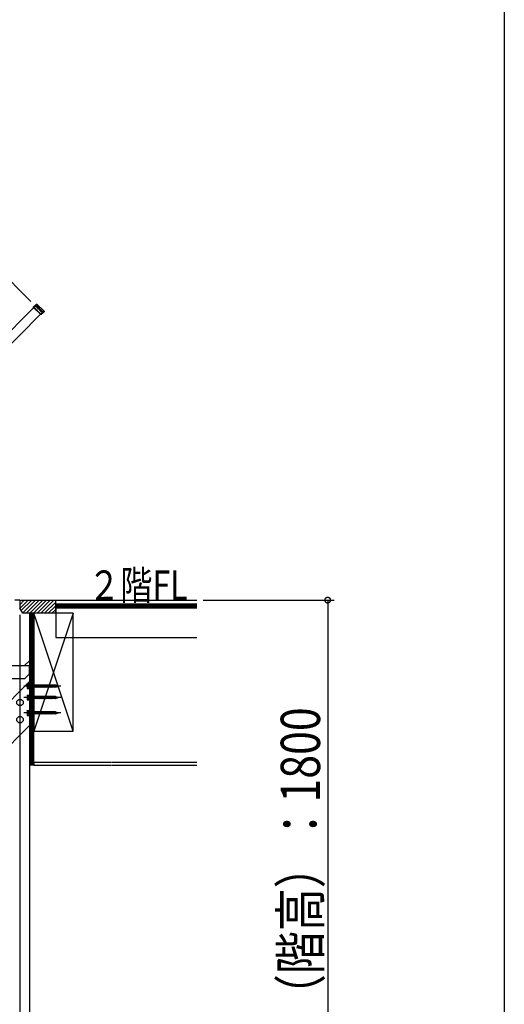
# Model space of a CAD drawing. Extents: x 0 to 15840, y 0 to 25651.
# Drawn here: x 14359 to 15840, y 11405 to 14412 of the extents above; entities that cross this region are included whole.
import ezdxf

# ---------------------------------------------------------------- set-up
doc = ezdxf.new("R2010")
doc.units = 0
for name, pattern in [('YCENTER_1', [13, 10, -1, 1, -1]), ('YDIVIDE_1', [15, 10, -1, 1, -1, 1, -1]), ('YHIDDEN_1', [4, 3, -1])]:
    doc.linetypes.add(name, pattern=pattern)
doc.layers.get('0').update_dxf_attribs({"linetype": 'CONTINUOUS'})
for name, color, linetype in [('YKK_13', 4, 'CONTINUOUS'), ('YKK_A1', 4, 'CONTINUOUS'), ('YKK_D', 6, 'CONTINUOUS'), ('YKK_ZWAK', 7, 'CONTINUOUS'), ('YSS_K', 3, 'CONTINUOUS')]:
    doc.layers.add(name, color=color, linetype=linetype)
doc.styles.get("Standard").update_dxf_attribs({"font": 'txt', "bigfont": 'BIGFONT'})

msp = doc.modelspace()

# ---------------------------------------------------------------- linework, layer by layer
at = {"layer": 'YKK_13', "linetype": 'Continuous'}
for p, q in [((14359.3, 12639.3), (14344, 12639.3)), ((14359.3, 12639.3), (14359.3, 12615.3)), ((14381.8, 12383.6), (14382.2, 12384.3)), ((14381.8, 12383.6), (14381.8, 12370.1)), ((14381.8, 12370.1), (14382.2, 12369.3)), ((14382.2, 12384.3), (14387.3, 12384.3)), ((14382.2, 12380.6), (14387.3, 12380.6)), ((14387.3, 12373), (14382.2, 12373)), ((14382.2, 12369.3), (14387.3, 12369.3)), ((14387.3, 12384.3), (14387.3, 12369.3)), ((14388.5, 12379.9), (14387.3, 12379.9)), ((14389.9, 12373.7), (14387.3, 12373.7)), ((14388.5, 12379.9), (14389.1, 12380.8)), ((14388.5, 12379.9), (14389.9, 12373.7)), ((14389.1, 12380.8), (14389.4, 12379.9)), ((14389.1, 12380.8), (14390.2, 12372.8)), ((14389.4, 12379.9), (14390.8, 12373.7)), ((14391.5, 12379.9), (14389.4, 12379.9)), ((14389.9, 12373.7), (14390.2, 12372.8)), ((14390.2, 12372.8), (14390.8, 12373.7)), ((14392.9, 12373.7), (14390.8, 12373.7)), ((14391.5, 12379.9), (14392.1, 12380.8)), ((14391.5, 12379.9), (14392.9, 12373.7)), ((14392.1, 12380.8), (14392.4, 12379.9)), ((14392.1, 12380.8), (14393.2, 12372.8)), ((14392.4, 12379.9), (14393.8, 12373.7)), ((14394.5, 12379.9), (14392.4, 12379.9)), ((14392.9, 12373.7), (14393.2, 12372.8)), ((14393.2, 12372.8), (14393.8, 12373.7)), ((14395.9, 12373.7), (14393.8, 12373.7)), ((14394.5, 12379.9), (14395.1, 12380.8)), ((14394.5, 12379.9), (14395.9, 12373.7)), ((14395.1, 12380.8), (14396.2, 12372.8)), ((14395.1, 12380.8), (14395.4, 12379.9)), ((14395.4, 12379.9), (14396.8, 12373.7)), ((14397.5, 12379.9), (14395.4, 12379.9)), ((14395.9, 12373.7), (14396.2, 12372.8)), ((14396.2, 12372.8), (14396.8, 12373.7)), ((14398.9, 12373.7), (14396.8, 12373.7)), ((14397.5, 12379.9), (14398.1, 12380.8)), ((14397.5, 12379.9), (14398.9, 12373.7)), ((14398.1, 12380.8), (14398.4, 12379.9)), ((14398.1, 12380.8), (14399.2, 12372.8)), ((14398.4, 12379.9), (14399.8, 12373.7)), ((14400.5, 12379.9), (14398.4, 12379.9)), ((14398.9, 12373.7), (14399.2, 12372.8)), ((14399.2, 12372.8), (14399.8, 12373.7)), ((14401.9, 12373.7), (14399.8, 12373.7)), ((14400.5, 12379.9), (14401.1, 12380.8)), ((14400.5, 12379.9), (14401.9, 12373.7)), ((14401.1, 12380.8), (14401.4, 12379.9)), ((14401.1, 12380.8), (14402.2, 12372.8)), ((14401.4, 12379.9), (14402.8, 12373.7)), ((14403.5, 12379.9), (14401.4, 12379.9)), ((14401.9, 12373.7), (14402.2, 12372.8)), ((14402.2, 12372.8), (14402.8, 12373.7)), ((14404.9, 12373.7), (14402.8, 12373.7)), ((14403.5, 12379.9), (14404.1, 12380.8)), ((14403.5, 12379.9), (14404.9, 12373.7)), ((14404.1, 12380.8), (14405.2, 12372.8)), ((14404.1, 12380.8), (14404.4, 12379.9)), ((14404.4, 12379.9), (14405.8, 12373.7)), ((14406.5, 12379.9), (14404.4, 12379.9)), ((14404.9, 12373.7), (14405.2, 12372.8)), ((14405.2, 12372.8), (14405.8, 12373.7)), ((14407.9, 12373.7), (14405.8, 12373.7)), ((14406.5, 12379.9), (14407.1, 12380.8)), ((14406.5, 12379.9), (14407.9, 12373.7)), ((14407.1, 12380.8), (14407.4, 12379.9)), ((14407.1, 12380.8), (14408.2, 12372.8)), ((14407.4, 12379.9), (14408.8, 12373.7)), ((14409.5, 12379.9), (14407.4, 12379.9)), ((14407.9, 12373.7), (14408.2, 12372.8)), ((14408.2, 12372.8), (14408.8, 12373.7)), ((14410.9, 12373.7), (14408.8, 12373.7)), ((14409.5, 12379.9), (14410.1, 12380.8)), ((14409.5, 12379.9), (14410.9, 12373.7)), ((14410.1, 12380.8), (14410.4, 12379.9)), ((14410.1, 12380.8), (14411.2, 12372.8)), ((14410.4, 12379.9), (14411.8, 12373.7)), ((14412.5, 12379.9), (14410.4, 12379.9)), ((14410.9, 12373.7), (14411.2, 12372.8)), ((14411.2, 12372.8), (14411.8, 12373.7)), ((14413.9, 12373.7), (14411.8, 12373.7)), ((14412.5, 12379.9), (14413.1, 12380.8)), ((14412.5, 12379.9), (14413.9, 12373.7)), ((14413.1, 12380.8), (14414.2, 12372.8)), ((14413.1, 12380.8), (14413.4, 12379.9)), ((14413.4, 12379.9), (14414.8, 12373.7)), ((14415.5, 12379.9), (14413.4, 12379.9)), ((14413.9, 12373.7), (14414.2, 12372.8)), ((14414.2, 12372.8), (14414.8, 12373.7)), ((14416.9, 12373.7), (14414.8, 12373.7)), ((14415.5, 12379.9), (14416.1, 12380.8)), ((14415.5, 12379.9), (14416.9, 12373.7)), ((14416.1, 12380.8), (14416.4, 12379.9)), ((14416.1, 12380.8), (14417.2, 12372.8)), ((14416.4, 12379.9), (14417.8, 12373.7)), ((14418.5, 12379.9), (14416.4, 12379.9)), ((14416.9, 12373.7), (14417.2, 12372.8)), ((14417.2, 12372.8), (14417.8, 12373.7)), ((14419.9, 12373.7), (14417.8, 12373.7)), ((14418.5, 12379.9), (14419.1, 12380.8)), ((14418.5, 12379.9), (14419.9, 12373.7)), ((14419.1, 12380.8), (14419.4, 12379.9)), ((14419.1, 12380.8), (14420.2, 12372.8)), ((14419.4, 12379.9), (14420.8, 12373.7)), ((14421.5, 12379.9), (14419.4, 12379.9)), ((14419.9, 12373.7), (14420.2, 12372.8)), ((14420.2, 12372.8), (14420.8, 12373.7)), ((14422.9, 12373.7), (14420.8, 12373.7)), ((14421.5, 12379.9), (14422.1, 12380.8)), ((14421.5, 12379.9), (14422.9, 12373.7)), ((14422.1, 12380.8), (14423.2, 12372.8)), ((14422.1, 12380.8), (14422.4, 12379.9)), ((14424.5, 12379.9), (14422.4, 12379.9)), ((14422.4, 12379.9), (14423.8, 12373.7)), ((14422.9, 12373.7), (14423.2, 12372.8)), ((14423.2, 12372.8), (14423.8, 12373.7)), ((14425.9, 12373.7), (14423.8, 12373.7)), ((14424.5, 12379.9), (14425.1, 12380.8)), ((14424.5, 12379.9), (14425.9, 12373.7)), ((14425.1, 12380.8), (14426.2, 12372.8)), ((14425.1, 12380.8), (14425.4, 12379.9)), ((14427.5, 12379.9), (14425.4, 12379.9)), ((14425.4, 12379.9), (14426.8, 12373.7)), ((14425.9, 12373.7), (14426.2, 12372.8)), ((14426.2, 12372.8), (14426.8, 12373.7)), ((14428.9, 12373.7), (14426.8, 12373.7)), ((14427.5, 12379.9), (14428.1, 12380.8)), ((14427.5, 12379.9), (14428.9, 12373.7)), ((14428.1, 12380.8), (14429.2, 12372.8)), ((14428.1, 12380.8), (14428.4, 12379.9)), ((14430.5, 12379.9), (14428.4, 12379.9)), ((14428.4, 12379.9), (14429.8, 12373.7)), ((14428.9, 12373.7), (14429.2, 12372.8)), ((14429.2, 12372.8), (14429.8, 12373.7)), ((14431.9, 12373.7), (14429.8, 12373.7)), ((14430.5, 12379.9), (14431.1, 12380.8)), ((14430.5, 12379.9), (14431.9, 12373.7)), ((14431.1, 12380.8), (14432.2, 12372.8)), ((14431.1, 12380.8), (14431.4, 12379.9)), ((14433.5, 12379.9), (14431.4, 12379.9)), ((14431.4, 12379.9), (14432.8, 12373.7)), ((14431.9, 12373.7), (14432.2, 12372.8)), ((14432.2, 12372.8), (14432.8, 12373.7)), ((14434.9, 12373.7), (14432.8, 12373.7)), ((14433.5, 12379.9), (14434.1, 12380.8)), ((14433.5, 12379.9), (14434.9, 12373.7)), ((14434.1, 12380.8), (14435.2, 12372.8)), ((14434.1, 12380.8), (14434.4, 12379.9)), ((14436.5, 12379.9), (14434.4, 12379.9)), ((14434.4, 12379.9), (14435.8, 12373.7)), ((14434.9, 12373.7), (14435.2, 12372.8)), ((14435.2, 12372.8), (14435.8, 12373.7)), ((14437.9, 12373.7), (14435.8, 12373.7)), ((14436.5, 12379.9), (14437.1, 12380.8)), ((14436.5, 12379.9), (14437.9, 12373.7)), ((14437.1, 12380.8), (14438.2, 12372.8)), ((14437.1, 12380.8), (14437.4, 12379.9)), ((14437.1, 12380.8), (14437.1, 12380.8)), ((14439.5, 12379.9), (14437.4, 12379.9)), ((14437.4, 12379.9), (14438.8, 12373.7)), ((14437.9, 12373.7), (14438.2, 12372.8)), ((14438.2, 12372.8), (14438.8, 12373.7)), ((14438.2, 12372.8), (14438.2, 12372.8)), ((14440.9, 12373.7), (14438.8, 12373.7)), ((14439.5, 12379.9), (14440.1, 12380.8)), ((14439.5, 12379.9), (14440.9, 12373.7)), ((14440.1, 12380.8), (14441.2, 12372.8)), ((14440.1, 12380.8), (14440.4, 12379.9)), ((14442.5, 12379.9), (14440.4, 12379.9)), ((14440.4, 12379.9), (14441.8, 12373.7)), ((14440.9, 12373.7), (14441.2, 12372.8)), ((14441.2, 12372.8), (14441.8, 12373.7)), ((14443.9, 12373.7), (14441.8, 12373.7)), ((14442.5, 12379.9), (14443.1, 12380.8)), ((14442.5, 12379.9), (14443.9, 12373.7)), ((14443.1, 12380.8), (14444.2, 12372.8)), ((14443.1, 12380.8), (14443.4, 12379.9)), ((14445.8, 12379.9), (14443.4, 12379.9)), ((14443.4, 12379.9), (14444.8, 12373.7)), ((14443.9, 12373.7), (14444.2, 12372.8)), ((14444.2, 12372.8), (14444.8, 12373.7)), ((14447.2, 12373.7), (14444.8, 12373.7)), ((14445.8, 12379.9), (14446.4, 12380.8)), ((14445.8, 12379.9), (14447.2, 12373.7)), ((14446.4, 12380.8), (14447.5, 12372.8)), ((14446.4, 12380.8), (14446.7, 12379.9)), ((14448.8, 12379.9), (14446.7, 12379.9)), ((14446.7, 12379.9), (14448.1, 12373.7)), ((14447.2, 12373.7), (14447.5, 12372.8)), ((14447.5, 12372.8), (14448.1, 12373.7)), ((14450.2, 12373.7), (14448.1, 12373.7)), ((14448.8, 12379.9), (14449.4, 12380.8)), ((14448.8, 12379.9), (14450.2, 12373.7)), ((14449.4, 12380.8), (14450.5, 12372.8)), ((14449.4, 12380.8), (14449.7, 12379.9)), ((14451.8, 12379.9), (14449.7, 12379.9)), ((14449.7, 12379.9), (14451.1, 12373.7)), ((14450.2, 12373.7), (14450.5, 12372.8)), ((14450.5, 12372.8), (14451.1, 12373.7)), ((14453.2, 12373.7), (14451.1, 12373.7)), ((14451.8, 12379.9), (14452.4, 12380.8)), ((14451.8, 12379.9), (14453.2, 12373.7)), ((14452.4, 12380.8), (14453.5, 12372.8)), ((14452.4, 12380.8), (14452.7, 12379.9)), ((14454.8, 12379.9), (14452.7, 12379.9)), ((14452.7, 12379.9), (14454.1, 12373.7)), ((14453.2, 12373.7), (14453.5, 12372.8)), ((14453.5, 12372.8), (14454.1, 12373.7)), ((14456.2, 12373.7), (14454.1, 12373.7)), ((14454.8, 12379.9), (14455.4, 12380.8)), ((14454.8, 12379.9), (14456.2, 12373.7)), ((14455.4, 12380.8), (14456.5, 12372.8)), ((14455.4, 12380.8), (14455.7, 12379.9)), ((14457.8, 12379.9), (14455.7, 12379.9)), ((14455.7, 12379.9), (14457.1, 12373.7)), ((14456.2, 12373.7), (14456.5, 12372.8)), ((14456.5, 12372.8), (14457.1, 12373.7)), ((14459.2, 12373.7), (14457.1, 12373.7)), ((14457.8, 12379.9), (14458.4, 12380.8)), ((14457.8, 12379.9), (14459.2, 12373.7)), ((14458.4, 12380.8), (14459.5, 12372.8)), ((14458.4, 12380.8), (14458.7, 12379.9)), ((14460.8, 12379.9), (14458.7, 12379.9)), ((14458.7, 12379.9), (14460.1, 12373.7)), ((14459.2, 12373.7), (14459.5, 12372.8)), ((14459.5, 12372.8), (14460.1, 12373.7)), ((14462.2, 12373.7), (14460.1, 12373.7)), ((14460.8, 12379.9), (14461.4, 12380.8)), ((14460.8, 12379.9), (14462.2, 12373.7)), ((14461.4, 12380.8), (14462.5, 12372.8)), ((14461.4, 12380.8), (14461.7, 12379.9)), ((14463.8, 12379.9), (14461.7, 12379.9)), ((14461.7, 12379.9), (14463.1, 12373.7)), ((14462.2, 12373.7), (14462.5, 12372.8)), ((14462.5, 12372.8), (14463.1, 12373.7)), ((14465.2, 12373.7), (14463.1, 12373.7)), ((14463.8, 12379.9), (14464.4, 12380.8)), ((14463.8, 12379.9), (14465.2, 12373.7)), ((14464.4, 12380.8), (14465.5, 12372.8)), ((14464.4, 12380.8), (14464.7, 12379.9)), ((14466.8, 12379.9), (14464.7, 12379.9)), ((14464.7, 12379.9), (14466.1, 12373.7)), ((14465.2, 12373.7), (14465.5, 12372.8)), ((14465.5, 12372.8), (14466.1, 12373.7)), ((14468.2, 12373.7), (14466.1, 12373.7)), ((14466.8, 12379.9), (14467.4, 12380.8)), ((14466.8, 12379.9), (14468.2, 12373.7)), ((14467.4, 12380.8), (14468.5, 12372.8)), ((14467.4, 12380.8), (14467.7, 12379.9)), ((14468.3, 12379.9), (14467.7, 12379.9)), ((14467.7, 12379.9), (14469.1, 12373.7)), ((14468.2, 12373.7), (14468.5, 12372.8)), ((14468.3, 12379.9), (14470.2, 12379.2)), ((14468.5, 12372.8), (14469.1, 12373.7)), ((14469, 12374), (14471.2, 12374.7)), ((14470.8, 12380.2), (14470.2, 12379.2)), ((14470.2, 12379.2), (14471.2, 12374.7)), ((14470.8, 12380.2), (14471.6, 12374.3)), ((14470.8, 12380.2), (14471.2, 12378.9)), ((14471.2, 12378.9), (14473.8, 12378)), ((14471.2, 12378.9), (14472.1, 12375)), ((14471.2, 12374.7), (14471.6, 12374.3)), ((14471.6, 12374.3), (14472.1, 12375)), ((14472.1, 12375), (14474.3, 12375.8)), ((14473.8, 12378), (14474.3, 12378.7)), ((14473.8, 12378), (14474.3, 12375.8)), ((14474.3, 12378.7), (14474.8, 12377.7)), ((14474.3, 12378.7), (14474.7, 12375.4)), ((14474.3, 12375.8), (14474.7, 12375.4)), ((14474.7, 12375.4), (14475.1, 12376.1)), ((14474.8, 12377.7), (14477.3, 12376.8)), ((14474.8, 12377.7), (14475.1, 12376.1)), ((14475.1, 12376.1), (14477.3, 12376.8)), ((14381.8, 12348.6), (14382.2, 12349.3)), ((14381.8, 12348.6), (14381.8, 12335.1)), ((14381.8, 12335.1), (14382.2, 12334.3)), ((14382.2, 12349.3), (14387.3, 12349.3)), ((14382.2, 12345.6), (14387.3, 12345.6)), ((14387.3, 12338), (14382.2, 12338)), ((14382.2, 12334.3), (14387.3, 12334.3)), ((14387.3, 12349.3), (14387.3, 12334.3)), ((14388.5, 12344.9), (14387.3, 12344.9)), ((14389.9, 12338.7), (14387.3, 12338.7)), ((14388.5, 12344.9), (14389.1, 12345.8)), ((14388.5, 12344.9), (14389.9, 12338.7)), ((14389.1, 12345.8), (14389.4, 12344.9)), ((14389.1, 12345.8), (14390.2, 12337.8)), ((14389.4, 12344.9), (14390.8, 12338.7)), ((14391.5, 12344.9), (14389.4, 12344.9)), ((14389.9, 12338.7), (14390.2, 12337.8)), ((14390.2, 12337.8), (14390.8, 12338.7)), ((14392.9, 12338.7), (14390.8, 12338.7)), ((14391.5, 12344.9), (14392.1, 12345.8)), ((14391.5, 12344.9), (14392.9, 12338.7)), ((14392.1, 12345.8), (14392.4, 12344.9)), ((14392.1, 12345.8), (14393.2, 12337.8)), ((14392.4, 12344.9), (14393.8, 12338.7)), ((14394.5, 12344.9), (14392.4, 12344.9)), ((14392.9, 12338.7), (14393.2, 12337.8)), ((14393.2, 12337.8), (14393.8, 12338.7)), ((14395.9, 12338.7), (14393.8, 12338.7)), ((14394.5, 12344.9), (14395.1, 12345.8)), ((14394.5, 12344.9), (14395.9, 12338.7)), ((14395.1, 12345.8), (14396.2, 12337.8)), ((14395.1, 12345.8), (14395.4, 12344.9)), ((14395.4, 12344.9), (14396.8, 12338.7)), ((14397.5, 12344.9), (14395.4, 12344.9)), ((14395.9, 12338.7), (14396.2, 12337.8)), ((14396.2, 12337.8), (14396.8, 12338.7)), ((14398.9, 12338.7), (14396.8, 12338.7)), ((14397.5, 12344.9), (14398.1, 12345.8)), ((14397.5, 12344.9), (14398.9, 12338.7)), ((14398.1, 12345.8), (14398.4, 12344.9)), ((14398.1, 12345.8), (14399.2, 12337.8)), ((14398.4, 12344.9), (14399.8, 12338.7)), ((14400.5, 12344.9), (14398.4, 12344.9)), ((14398.9, 12338.7), (14399.2, 12337.8)), ((14399.2, 12337.8), (14399.8, 12338.7)), ((14401.9, 12338.7), (14399.8, 12338.7)), ((14400.5, 12344.9), (14401.1, 12345.8)), ((14400.5, 12344.9), (14401.9, 12338.7)), ((14401.1, 12345.8), (14401.4, 12344.9)), ((14401.1, 12345.8), (14402.2, 12337.8)), ((14401.4, 12344.9), (14402.8, 12338.7)), ((14403.5, 12344.9), (14401.4, 12344.9)), ((14401.9, 12338.7), (14402.2, 12337.8)), ((14402.2, 12337.8), (14402.8, 12338.7)), ((14404.9, 12338.7), (14402.8, 12338.7)), ((14403.5, 12344.9), (14404.1, 12345.8)), ((14403.5, 12344.9), (14404.9, 12338.7)), ((14404.1, 12345.8), (14405.2, 12337.8)), ((14404.1, 12345.8), (14404.4, 12344.9)), ((14404.4, 12344.9), (14405.8, 12338.7)), ((14406.5, 12344.9), (14404.4, 12344.9)), ((14404.9, 12338.7), (14405.2, 12337.8)), ((14405.2, 12337.8), (14405.8, 12338.7)), ((14407.9, 12338.7), (14405.8, 12338.7)), ((14406.5, 12344.9), (14407.1, 12345.8)), ((14406.5, 12344.9), (14407.9, 12338.7)), ((14407.1, 12345.8), (14407.4, 12344.9)), ((14407.1, 12345.8), (14408.2, 12337.8)), ((14407.4, 12344.9), (14408.8, 12338.7)), ((14409.5, 12344.9), (14407.4, 12344.9)), ((14407.9, 12338.7), (14408.2, 12337.8)), ((14408.2, 12337.8), (14408.8, 12338.7)), ((14410.9, 12338.7), (14408.8, 12338.7)), ((14409.5, 12344.9), (14410.1, 12345.8)), ((14409.5, 12344.9), (14410.9, 12338.7)), ((14410.1, 12345.8), (14410.4, 12344.9)), ((14410.1, 12345.8), (14411.2, 12337.8)), ((14410.4, 12344.9), (14411.8, 12338.7)), ((14412.5, 12344.9), (14410.4, 12344.9)), ((14410.9, 12338.7), (14411.2, 12337.8)), ((14411.2, 12337.8), (14411.8, 12338.7)), ((14413.9, 12338.7), (14411.8, 12338.7)), ((14412.5, 12344.9), (14413.1, 12345.8)), ((14412.5, 12344.9), (14413.9, 12338.7)), ((14413.1, 12345.8), (14414.2, 12337.8)), ((14413.1, 12345.8), (14413.4, 12344.9)), ((14413.4, 12344.9), (14414.8, 12338.7)), ((14415.5, 12344.9), (14413.4, 12344.9)), ((14413.9, 12338.7), (14414.2, 12337.8)), ((14414.2, 12337.8), (14414.8, 12338.7)), ((14416.9, 12338.7), (14414.8, 12338.7)), ((14415.5, 12344.9), (14416.1, 12345.8)), ((14415.5, 12344.9), (14416.9, 12338.7)), ((14416.1, 12345.8), (14416.4, 12344.9)), ((14416.1, 12345.8), (14417.2, 12337.8)), ((14416.4, 12344.9), (14417.8, 12338.7)), ((14418.5, 12344.9), (14416.4, 12344.9)), ((14416.9, 12338.7), (14417.2, 12337.8)), ((14417.2, 12337.8), (14417.8, 12338.7)), ((14419.9, 12338.7), (14417.8, 12338.7)), ((14418.5, 12344.9), (14419.1, 12345.8)), ((14418.5, 12344.9), (14419.9, 12338.7)), ((14419.1, 12345.8), (14419.4, 12344.9)), ((14419.1, 12345.8), (14420.2, 12337.8)), ((14419.4, 12344.9), (14420.8, 12338.7)), ((14421.5, 12344.9), (14419.4, 12344.9)), ((14419.9, 12338.7), (14420.2, 12337.8)), ((14420.2, 12337.8), (14420.8, 12338.7)), ((14422.9, 12338.7), (14420.8, 12338.7)), ((14421.5, 12344.9), (14422.1, 12345.8)), ((14421.5, 12344.9), (14422.9, 12338.7)), ((14422.1, 12345.8), (14423.2, 12337.8)), ((14422.1, 12345.8), (14422.4, 12344.9)), ((14424.5, 12344.9), (14422.4, 12344.9)), ((14422.4, 12344.9), (14423.8, 12338.7)), ((14422.9, 12338.7), (14423.2, 12337.8)), ((14423.2, 12337.8), (14423.8, 12338.7)), ((14425.9, 12338.7), (14423.8, 12338.7)), ((14424.5, 12344.9), (14425.1, 12345.8)), ((14424.5, 12344.9), (14425.9, 12338.7)), ((14425.1, 12345.8), (14426.2, 12337.8)), ((14425.1, 12345.8), (14425.4, 12344.9)), ((14427.5, 12344.9), (14425.4, 12344.9)), ((14425.4, 12344.9), (14426.8, 12338.7)), ((14425.9, 12338.7), (14426.2, 12337.8)), ((14426.2, 12337.8), (14426.8, 12338.7)), ((14428.9, 12338.7), (14426.8, 12338.7)), ((14427.5, 12344.9), (14428.1, 12345.8)), ((14427.5, 12344.9), (14428.9, 12338.7)), ((14428.1, 12345.8), (14429.2, 12337.8)), ((14428.1, 12345.8), (14428.4, 12344.9)), ((14430.5, 12344.9), (14428.4, 12344.9)), ((14428.4, 12344.9), (14429.8, 12338.7)), ((14428.9, 12338.7), (14429.2, 12337.8)), ((14429.2, 12337.8), (14429.8, 12338.7)), ((14431.9, 12338.7), (14429.8, 12338.7)), ((14430.5, 12344.9), (14431.1, 12345.8)), ((14430.5, 12344.9), (14431.9, 12338.7)), ((14431.1, 12345.8), (14432.2, 12337.8)), ((14431.1, 12345.8), (14431.4, 12344.9)), ((14433.5, 12344.9), (14431.4, 12344.9)), ((14431.4, 12344.9), (14432.8, 12338.7)), ((14431.9, 12338.7), (14432.2, 12337.8)), ((14432.2, 12337.8), (14432.8, 12338.7)), ((14434.9, 12338.7), (14432.8, 12338.7)), ((14433.5, 12344.9), (14434.1, 12345.8)), ((14433.5, 12344.9), (14434.9, 12338.7)), ((14434.1, 12345.8), (14435.2, 12337.8)), ((14434.1, 12345.8), (14434.4, 12344.9)), ((14436.5, 12344.9), (14434.4, 12344.9)), ((14434.4, 12344.9), (14435.8, 12338.7)), ((14434.9, 12338.7), (14435.2, 12337.8)), ((14435.2, 12337.8), (14435.8, 12338.7)), ((14437.9, 12338.7), (14435.8, 12338.7)), ((14436.5, 12344.9), (14437.1, 12345.8)), ((14436.5, 12344.9), (14437.9, 12338.7)), ((14437.1, 12345.8), (14438.2, 12337.8)), ((14437.1, 12345.8), (14437.4, 12344.9)), ((14437.1, 12345.8), (14437.1, 12345.8)), ((14439.5, 12344.9), (14437.4, 12344.9)), ((14437.4, 12344.9), (14438.8, 12338.7)), ((14437.9, 12338.7), (14438.2, 12337.8)), ((14438.2, 12337.8), (14438.8, 12338.7)), ((14438.2, 12337.8), (14438.2, 12337.8)), ((14440.9, 12338.7), (14438.8, 12338.7)), ((14439.5, 12344.9), (14440.1, 12345.8)), ((14439.5, 12344.9), (14440.9, 12338.7)), ((14440.1, 12345.8), (14441.2, 12337.8)), ((14440.1, 12345.8), (14440.4, 12344.9)), ((14442.5, 12344.9), (14440.4, 12344.9)), ((14440.4, 12344.9), (14441.8, 12338.7)), ((14440.9, 12338.7), (14441.2, 12337.8)), ((14441.2, 12337.8), (14441.8, 12338.7)), ((14443.9, 12338.7), (14441.8, 12338.7)), ((14442.5, 12344.9), (14443.1, 12345.8)), ((14442.5, 12344.9), (14443.9, 12338.7)), ((14443.1, 12345.8), (14444.2, 12337.8)), ((14443.1, 12345.8), (14443.4, 12344.9)), ((14445.8, 12344.9), (14443.4, 12344.9)), ((14443.4, 12344.9), (14444.8, 12338.7)), ((14443.9, 12338.7), (14444.2, 12337.8)), ((14444.2, 12337.8), (14444.8, 12338.7)), ((14447.2, 12338.7), (14444.8, 12338.7)), ((14445.8, 12344.9), (14446.4, 12345.8)), ((14445.8, 12344.9), (14447.2, 12338.7)), ((14446.4, 12345.8), (14447.5, 12337.8)), ((14446.4, 12345.8), (14446.7, 12344.9)), ((14448.8, 12344.9), (14446.7, 12344.9)), ((14446.7, 12344.9), (14448.1, 12338.7)), ((14447.2, 12338.7), (14447.5, 12337.8)), ((14447.5, 12337.8), (14448.1, 12338.7)), ((14450.2, 12338.7), (14448.1, 12338.7)), ((14448.8, 12344.9), (14449.4, 12345.8)), ((14448.8, 12344.9), (14450.2, 12338.7)), ((14449.4, 12345.8), (14450.5, 12337.8)), ((14449.4, 12345.8), (14449.7, 12344.9)), ((14451.8, 12344.9), (14449.7, 12344.9)), ((14449.7, 12344.9), (14451.1, 12338.7)), ((14450.2, 12338.7), (14450.5, 12337.8)), ((14450.5, 12337.8), (14451.1, 12338.7)), ((14453.2, 12338.7), (14451.1, 12338.7)), ((14451.8, 12344.9), (14452.4, 12345.8)), ((14451.8, 12344.9), (14453.2, 12338.7)), ((14452.4, 12345.8), (14453.5, 12337.8)), ((14452.4, 12345.8), (14452.7, 12344.9)), ((14454.8, 12344.9), (14452.7, 12344.9)), ((14452.7, 12344.9), (14454.1, 12338.7)), ((14453.2, 12338.7), (14453.5, 12337.8)), ((14453.5, 12337.8), (14454.1, 12338.7)), ((14456.2, 12338.7), (14454.1, 12338.7)), ((14454.8, 12344.9), (14455.4, 12345.8)), ((14454.8, 12344.9), (14456.2, 12338.7)), ((14455.4, 12345.8), (14456.5, 12337.8)), ((14455.4, 12345.8), (14455.7, 12344.9)), ((14457.8, 12344.9), (14455.7, 12344.9)), ((14455.7, 12344.9), (14457.1, 12338.7)), ((14456.2, 12338.7), (14456.5, 12337.8)), ((14456.5, 12337.8), (14457.1, 12338.7)), ((14459.2, 12338.7), (14457.1, 12338.7)), ((14457.8, 12344.9), (14458.4, 12345.8)), ((14457.8, 12344.9), (14459.2, 12338.7)), ((14458.4, 12345.8), (14459.5, 12337.8)), ((14458.4, 12345.8), (14458.7, 12344.9)), ((14460.8, 12344.9), (14458.7, 12344.9)), ((14458.7, 12344.9), (14460.1, 12338.7)), ((14459.2, 12338.7), (14459.5, 12337.8)), ((14459.5, 12337.8), (14460.1, 12338.7)), ((14462.2, 12338.7), (14460.1, 12338.7)), ((14460.8, 12344.9), (14461.4, 12345.8)), ((14460.8, 12344.9), (14462.2, 12338.7)), ((14461.4, 12345.8), (14462.5, 12337.8)), ((14461.4, 12345.8), (14461.7, 12344.9)), ((14463.8, 12344.9), (14461.7, 12344.9)), ((14461.7, 12344.9), (14463.1, 12338.7)), ((14462.2, 12338.7), (14462.5, 12337.8)), ((14462.5, 12337.8), (14463.1, 12338.7)), ((14465.2, 12338.7), (14463.1, 12338.7)), ((14463.8, 12344.9), (14464.4, 12345.8)), ((14463.8, 12344.9), (14465.2, 12338.7)), ((14464.4, 12345.8), (14465.5, 12337.8)), ((14464.4, 12345.8), (14464.7, 12344.9)), ((14466.8, 12344.9), (14464.7, 12344.9)), ((14464.7, 12344.9), (14466.1, 12338.7)), ((14465.2, 12338.7), (14465.5, 12337.8)), ((14465.5, 12337.8), (14466.1, 12338.7)), ((14468.2, 12338.7), (14466.1, 12338.7)), ((14466.8, 12344.9), (14467.4, 12345.8)), ((14466.8, 12344.9), (14468.2, 12338.7)), ((14467.4, 12345.8), (14468.5, 12337.8)), ((14467.4, 12345.8), (14467.7, 12344.9)), ((14468.3, 12344.9), (14467.7, 12344.9)), ((14467.7, 12344.9), (14469.1, 12338.7)), ((14468.2, 12338.7), (14468.5, 12337.8)), ((14468.3, 12344.9), (14470.2, 12344.2)), ((14468.5, 12337.8), (14469.1, 12338.7)), ((14469, 12339), (14471.2, 12339.7)), ((14470.8, 12345.2), (14470.2, 12344.2)), ((14470.2, 12344.2), (14471.2, 12339.7)), ((14470.8, 12345.2), (14471.6, 12339.3)), ((14470.8, 12345.2), (14471.2, 12343.9)), ((14471.2, 12343.9), (14473.8, 12343)), ((14471.2, 12343.9), (14472.1, 12340)), ((14471.2, 12339.7), (14471.6, 12339.3)), ((14471.6, 12339.3), (14472.1, 12340)), ((14472.1, 12340), (14474.3, 12340.8)), ((14473.8, 12343), (14474.3, 12343.7)), ((14473.8, 12343), (14474.3, 12340.8)), ((14474.3, 12343.7), (14474.8, 12342.7)), ((14474.3, 12343.7), (14474.7, 12340.4)), ((14474.3, 12340.8), (14474.7, 12340.4)), ((14474.7, 12340.4), (14475.1, 12341.1)), ((14474.8, 12342.7), (14477.3, 12341.8)), ((14474.8, 12342.7), (14475.1, 12341.1)), ((14475.1, 12341.1), (14477.3, 12341.8)), ((14381.8, 12301.6), (14382.2, 12302.3)), ((14381.8, 12301.6), (14381.8, 12288.1)), ((14382.2, 12302.3), (14387.3, 12302.3)), ((14382.2, 12298.6), (14387.3, 12298.6)), ((14387.3, 12302.3), (14387.3, 12287.3)), ((14388.5, 12297.9), (14389.1, 12298.8)), ((14389.1, 12298.8), (14389.4, 12297.9)), ((14389.1, 12298.8), (14390.2, 12290.8)), ((14391.5, 12297.9), (14392.1, 12298.8)), ((14392.1, 12298.8), (14392.4, 12297.9)), ((14392.1, 12298.8), (14393.2, 12290.8)), ((14394.5, 12297.9), (14395.1, 12298.8)), ((14395.1, 12298.8), (14396.2, 12290.8)), ((14395.1, 12298.8), (14395.4, 12297.9)), ((14397.5, 12297.9), (14398.1, 12298.8)), ((14398.1, 12298.8), (14398.4, 12297.9)), ((14398.1, 12298.8), (14399.2, 12290.8)), ((14400.5, 12297.9), (14401.1, 12298.8)), ((14401.1, 12298.8), (14401.4, 12297.9)), ((14401.1, 12298.8), (14402.2, 12290.8)), ((14403.5, 12297.9), (14404.1, 12298.8)), ((14404.1, 12298.8), (14405.2, 12290.8)), ((14404.1, 12298.8), (14404.4, 12297.9)), ((14406.5, 12297.9), (14407.1, 12298.8)), ((14407.1, 12298.8), (14407.4, 12297.9)), ((14407.1, 12298.8), (14408.2, 12290.8)), ((14409.5, 12297.9), (14410.1, 12298.8)), ((14410.1, 12298.8), (14410.4, 12297.9)), ((14410.1, 12298.8), (14411.2, 12290.8)), ((14412.5, 12297.9), (14413.1, 12298.8)), ((14413.1, 12298.8), (14414.2, 12290.8)), ((14413.1, 12298.8), (14413.4, 12297.9)), ((14415.5, 12297.9), (14416.1, 12298.8)), ((14416.1, 12298.8), (14416.4, 12297.9)), ((14416.1, 12298.8), (14417.2, 12290.8)), ((14418.5, 12297.9), (14419.1, 12298.8)), ((14419.1, 12298.8), (14419.4, 12297.9)), ((14419.1, 12298.8), (14420.2, 12290.8)), ((14421.5, 12297.9), (14422.1, 12298.8)), ((14422.1, 12298.8), (14423.2, 12290.8)), ((14422.1, 12298.8), (14422.4, 12297.9)), ((14424.5, 12297.9), (14425.1, 12298.8)), ((14425.1, 12298.8), (14426.2, 12290.8)), ((14425.1, 12298.8), (14425.4, 12297.9)), ((14427.5, 12297.9), (14428.1, 12298.8)), ((14428.1, 12298.8), (14429.2, 12290.8)), ((14428.1, 12298.8), (14428.4, 12297.9)), ((14430.5, 12297.9), (14431.1, 12298.8)), ((14431.1, 12298.8), (14432.2, 12290.8)), ((14431.1, 12298.8), (14431.4, 12297.9)), ((14433.5, 12297.9), (14434.1, 12298.8)), ((14434.1, 12298.8), (14435.2, 12290.8)), ((14434.1, 12298.8), (14434.4, 12297.9)), ((14436.5, 12297.9), (14437.1, 12298.8)), ((14437.1, 12298.8), (14438.2, 12290.8)), ((14437.1, 12298.8), (14437.4, 12297.9)), ((14437.1, 12298.8), (14437.1, 12298.8)), ((14439.5, 12297.9), (14440.1, 12298.8)), ((14440.1, 12298.8), (14441.2, 12290.8)), ((14440.1, 12298.8), (14440.4, 12297.9)), ((14442.5, 12297.9), (14443.1, 12298.8)), ((14443.1, 12298.8), (14444.2, 12290.8)), ((14443.1, 12298.8), (14443.4, 12297.9)), ((14445.8, 12297.9), (14446.4, 12298.8)), ((14446.4, 12298.8), (14447.5, 12290.8)), ((14446.4, 12298.8), (14446.7, 12297.9)), ((14448.8, 12297.9), (14449.4, 12298.8)), ((14449.4, 12298.8), (14450.5, 12290.8)), ((14449.4, 12298.8), (14449.7, 12297.9)), ((14451.8, 12297.9), (14452.4, 12298.8)), ((14452.4, 12298.8), (14453.5, 12290.8)), ((14452.4, 12298.8), (14452.7, 12297.9)), ((14454.8, 12297.9), (14455.4, 12298.8)), ((14455.4, 12298.8), (14456.5, 12290.8)), ((14455.4, 12298.8), (14455.7, 12297.9)), ((14457.8, 12297.9), (14458.4, 12298.8)), ((14458.4, 12298.8), (14459.5, 12290.8)), ((14458.4, 12298.8), (14458.7, 12297.9)), ((14460.8, 12297.9), (14461.4, 12298.8)), ((14461.4, 12298.8), (14462.5, 12290.8)), ((14461.4, 12298.8), (14461.7, 12297.9)), ((14463.8, 12297.9), (14464.4, 12298.8)), ((14464.4, 12298.8), (14465.5, 12290.8)), ((14464.4, 12298.8), (14464.7, 12297.9)), ((14466.8, 12297.9), (14467.4, 12298.8)), ((14467.4, 12298.8), (14468.5, 12290.8)), ((14467.4, 12298.8), (14467.7, 12297.9)), ((14470.8, 12298.2), (14470.2, 12297.2)), ((14470.8, 12298.2), (14471.6, 12292.3)), ((14470.8, 12298.2), (14471.2, 12296.9)), ((14381.8, 12288.1), (14382.2, 12287.3)), ((14387.3, 12291), (14382.2, 12291)), ((14382.2, 12287.3), (14387.3, 12287.3)), ((14388.5, 12297.9), (14387.3, 12297.9)), ((14389.9, 12291.7), (14387.3, 12291.7)), ((14388.5, 12297.9), (14389.9, 12291.7)), ((14389.4, 12297.9), (14390.8, 12291.7)), ((14391.5, 12297.9), (14389.4, 12297.9)), ((14389.9, 12291.7), (14390.2, 12290.8)), ((14390.2, 12290.8), (14390.8, 12291.7)), ((14392.9, 12291.7), (14390.8, 12291.7)), ((14391.5, 12297.9), (14392.9, 12291.7)), ((14392.4, 12297.9), (14393.8, 12291.7)), ((14394.5, 12297.9), (14392.4, 12297.9)), ((14392.9, 12291.7), (14393.2, 12290.8)), ((14393.2, 12290.8), (14393.8, 12291.7)), ((14395.9, 12291.7), (14393.8, 12291.7)), ((14394.5, 12297.9), (14395.9, 12291.7)), ((14395.4, 12297.9), (14396.8, 12291.7)), ((14397.5, 12297.9), (14395.4, 12297.9)), ((14395.9, 12291.7), (14396.2, 12290.8)), ((14396.2, 12290.8), (14396.8, 12291.7)), ((14398.9, 12291.7), (14396.8, 12291.7)), ((14397.5, 12297.9), (14398.9, 12291.7)), ((14398.4, 12297.9), (14399.8, 12291.7)), ((14400.5, 12297.9), (14398.4, 12297.9)), ((14398.9, 12291.7), (14399.2, 12290.8)), ((14399.2, 12290.8), (14399.8, 12291.7)), ((14401.9, 12291.7), (14399.8, 12291.7)), ((14400.5, 12297.9), (14401.9, 12291.7)), ((14401.4, 12297.9), (14402.8, 12291.7)), ((14403.5, 12297.9), (14401.4, 12297.9)), ((14401.9, 12291.7), (14402.2, 12290.8)), ((14402.2, 12290.8), (14402.8, 12291.7)), ((14404.9, 12291.7), (14402.8, 12291.7)), ((14403.5, 12297.9), (14404.9, 12291.7)), ((14404.4, 12297.9), (14405.8, 12291.7)), ((14406.5, 12297.9), (14404.4, 12297.9)), ((14404.9, 12291.7), (14405.2, 12290.8)), ((14405.2, 12290.8), (14405.8, 12291.7)), ((14407.9, 12291.7), (14405.8, 12291.7)), ((14406.5, 12297.9), (14407.9, 12291.7)), ((14407.4, 12297.9), (14408.8, 12291.7)), ((14409.5, 12297.9), (14407.4, 12297.9)), ((14407.9, 12291.7), (14408.2, 12290.8)), ((14408.2, 12290.8), (14408.8, 12291.7)), ((14410.9, 12291.7), (14408.8, 12291.7)), ((14409.5, 12297.9), (14410.9, 12291.7)), ((14410.4, 12297.9), (14411.8, 12291.7)), ((14412.5, 12297.9), (14410.4, 12297.9)), ((14410.9, 12291.7), (14411.2, 12290.8)), ((14411.2, 12290.8), (14411.8, 12291.7)), ((14413.9, 12291.7), (14411.8, 12291.7)), ((14412.5, 12297.9), (14413.9, 12291.7)), ((14413.4, 12297.9), (14414.8, 12291.7)), ((14415.5, 12297.9), (14413.4, 12297.9)), ((14413.9, 12291.7), (14414.2, 12290.8)), ((14414.2, 12290.8), (14414.8, 12291.7)), ((14416.9, 12291.7), (14414.8, 12291.7)), ((14415.5, 12297.9), (14416.9, 12291.7)), ((14416.4, 12297.9), (14417.8, 12291.7)), ((14418.5, 12297.9), (14416.4, 12297.9)), ((14416.9, 12291.7), (14417.2, 12290.8)), ((14417.2, 12290.8), (14417.8, 12291.7)), ((14419.9, 12291.7), (14417.8, 12291.7)), ((14418.5, 12297.9), (14419.9, 12291.7)), ((14419.4, 12297.9), (14420.8, 12291.7)), ((14421.5, 12297.9), (14419.4, 12297.9)), ((14419.9, 12291.7), (14420.2, 12290.8)), ((14420.2, 12290.8), (14420.8, 12291.7)), ((14422.9, 12291.7), (14420.8, 12291.7)), ((14421.5, 12297.9), (14422.9, 12291.7)), ((14424.5, 12297.9), (14422.4, 12297.9)), ((14422.4, 12297.9), (14423.8, 12291.7)), ((14422.9, 12291.7), (14423.2, 12290.8)), ((14423.2, 12290.8), (14423.8, 12291.7)), ((14425.9, 12291.7), (14423.8, 12291.7)), ((14424.5, 12297.9), (14425.9, 12291.7)), ((14427.5, 12297.9), (14425.4, 12297.9)), ((14425.4, 12297.9), (14426.8, 12291.7)), ((14425.9, 12291.7), (14426.2, 12290.8)), ((14426.2, 12290.8), (14426.8, 12291.7)), ((14428.9, 12291.7), (14426.8, 12291.7)), ((14427.5, 12297.9), (14428.9, 12291.7)), ((14430.5, 12297.9), (14428.4, 12297.9)), ((14428.4, 12297.9), (14429.8, 12291.7)), ((14428.9, 12291.7), (14429.2, 12290.8)), ((14429.2, 12290.8), (14429.8, 12291.7)), ((14431.9, 12291.7), (14429.8, 12291.7)), ((14430.5, 12297.9), (14431.9, 12291.7)), ((14433.5, 12297.9), (14431.4, 12297.9)), ((14431.4, 12297.9), (14432.8, 12291.7)), ((14431.9, 12291.7), (14432.2, 12290.8)), ((14432.2, 12290.8), (14432.8, 12291.7)), ((14434.9, 12291.7), (14432.8, 12291.7)), ((14433.5, 12297.9), (14434.9, 12291.7)), ((14436.5, 12297.9), (14434.4, 12297.9)), ((14434.4, 12297.9), (14435.8, 12291.7)), ((14434.9, 12291.7), (14435.2, 12290.8)), ((14435.2, 12290.8), (14435.8, 12291.7)), ((14437.9, 12291.7), (14435.8, 12291.7)), ((14436.5, 12297.9), (14437.9, 12291.7)), ((14439.5, 12297.9), (14437.4, 12297.9)), ((14437.4, 12297.9), (14438.8, 12291.7)), ((14437.9, 12291.7), (14438.2, 12290.8)), ((14438.2, 12290.8), (14438.8, 12291.7)), ((14438.2, 12290.8), (14438.2, 12290.8)), ((14440.9, 12291.7), (14438.8, 12291.7)), ((14439.5, 12297.9), (14440.9, 12291.7)), ((14442.5, 12297.9), (14440.4, 12297.9)), ((14440.4, 12297.9), (14441.8, 12291.7)), ((14440.9, 12291.7), (14441.2, 12290.8)), ((14441.2, 12290.8), (14441.8, 12291.7)), ((14443.9, 12291.7), (14441.8, 12291.7)), ((14442.5, 12297.9), (14443.9, 12291.7)), ((14445.8, 12297.9), (14443.4, 12297.9)), ((14443.4, 12297.9), (14444.8, 12291.7)), ((14443.9, 12291.7), (14444.2, 12290.8)), ((14444.2, 12290.8), (14444.8, 12291.7)), ((14447.2, 12291.7), (14444.8, 12291.7)), ((14445.8, 12297.9), (14447.2, 12291.7)), ((14448.8, 12297.9), (14446.7, 12297.9)), ((14446.7, 12297.9), (14448.1, 12291.7)), ((14447.2, 12291.7), (14447.5, 12290.8)), ((14447.5, 12290.8), (14448.1, 12291.7)), ((14450.2, 12291.7), (14448.1, 12291.7)), ((14448.8, 12297.9), (14450.2, 12291.7)), ((14451.8, 12297.9), (14449.7, 12297.9)), ((14449.7, 12297.9), (14451.1, 12291.7)), ((14450.2, 12291.7), (14450.5, 12290.8)), ((14450.5, 12290.8), (14451.1, 12291.7)), ((14453.2, 12291.7), (14451.1, 12291.7)), ((14451.8, 12297.9), (14453.2, 12291.7)), ((14454.8, 12297.9), (14452.7, 12297.9)), ((14452.7, 12297.9), (14454.1, 12291.7)), ((14453.2, 12291.7), (14453.5, 12290.8)), ((14453.5, 12290.8), (14454.1, 12291.7)), ((14456.2, 12291.7), (14454.1, 12291.7)), ((14454.8, 12297.9), (14456.2, 12291.7)), ((14457.8, 12297.9), (14455.7, 12297.9)), ((14455.7, 12297.9), (14457.1, 12291.7)), ((14456.2, 12291.7), (14456.5, 12290.8)), ((14456.5, 12290.8), (14457.1, 12291.7)), ((14459.2, 12291.7), (14457.1, 12291.7)), ((14457.8, 12297.9), (14459.2, 12291.7)), ((14460.8, 12297.9), (14458.7, 12297.9)), ((14458.7, 12297.9), (14460.1, 12291.7)), ((14459.2, 12291.7), (14459.5, 12290.8)), ((14459.5, 12290.8), (14460.1, 12291.7)), ((14462.2, 12291.7), (14460.1, 12291.7)), ((14460.8, 12297.9), (14462.2, 12291.7)), ((14463.8, 12297.9), (14461.7, 12297.9)), ((14461.7, 12297.9), (14463.1, 12291.7)), ((14462.2, 12291.7), (14462.5, 12290.8)), ((14462.5, 12290.8), (14463.1, 12291.7)), ((14465.2, 12291.7), (14463.1, 12291.7)), ((14463.8, 12297.9), (14465.2, 12291.7)), ((14466.8, 12297.9), (14464.7, 12297.9)), ((14464.7, 12297.9), (14466.1, 12291.7)), ((14465.2, 12291.7), (14465.5, 12290.8)), ((14465.5, 12290.8), (14466.1, 12291.7)), ((14468.2, 12291.7), (14466.1, 12291.7)), ((14466.8, 12297.9), (14468.2, 12291.7)), ((14468.3, 12297.9), (14467.7, 12297.9)), ((14467.7, 12297.9), (14469.1, 12291.7)), ((14468.2, 12291.7), (14468.5, 12290.8)), ((14468.3, 12297.9), (14470.2, 12297.2)), ((14468.5, 12290.8), (14469.1, 12291.7)), ((14469, 12292), (14471.2, 12292.7)), ((14470.2, 12297.2), (14471.2, 12292.7)), ((14471.2, 12296.9), (14473.8, 12296)), ((14471.2, 12296.9), (14472.1, 12293)), ((14471.2, 12292.7), (14471.6, 12292.3)), ((14471.6, 12292.3), (14472.1, 12293)), ((14472.1, 12293), (14474.3, 12293.8)), ((14473.8, 12296), (14474.3, 12296.7)), ((14473.8, 12296), (14474.3, 12293.8)), ((14474.3, 12296.7), (14474.8, 12295.7)), ((14474.3, 12296.7), (14474.7, 12293.4)), ((14474.3, 12293.8), (14474.7, 12293.4)), ((14474.7, 12293.4), (14475.1, 12294.1)), ((14474.8, 12295.7), (14477.3, 12294.8)), ((14474.8, 12295.7), (14475.1, 12294.1)), ((14475.1, 12294.1), (14477.3, 12294.8))]:
    msp.add_line(p, q, dxfattribs=at)
at = {"layer": 'YKK_13', "linetype": 'YCENTER_1'}
for p, q in [((14485.4, 12376.8), (14372.3, 12376.8)), ((14485.4, 12341.8), (14372.3, 12341.8)), ((14485.4, 12294.8), (14372.3, 12294.8))]:
    msp.add_line(p, q, dxfattribs=at)
at = {"layer": 'YKK_13', "linetype": 'Continuous'}
for centre, radius, start, end in [((14386, 12382.4), 4.26, 153.9362, 206.0638), ((14398.3, 12376.8), 16.5, 166.8554, 193.1446), ((14386, 12371.2), 4.26, 153.9362, 206.0638), ((14386, 12347.4), 4.26, 153.9362, 206.0638), ((14398.3, 12341.8), 16.5, 166.8554, 193.1446), ((14386, 12336.2), 4.26, 153.9362, 206.0638), ((14386, 12300.4), 4.26, 153.9362, 206.0638), ((14398.3, 12294.8), 16.5, 166.8554, 193.1446), ((14386, 12289.2), 4.26, 153.9362, 206.0638)]:
    msp.add_arc(centre, radius, start, end, dxfattribs=at)
at = {"layer": 'YKK_A1', "linetype": 'Continuous'}
for p, q in [((13281, 12411), (14402.6, 13532.6)), ((14402, 13534.6), (14410.5, 13543.1)), ((14402, 13533.2), (14402, 13534.6)), ((14425.1, 13511.5), (14402, 13534.6)), ((14423.7, 13511.5), (14402, 13533.2)), ((14410.5, 13543.1), (14411.9, 13543.1)), ((14410.5, 13543.1), (14412.1, 13536.5)), ((14411.9, 13543.1), (14433.6, 13521.4)), ((14413.5, 13536.6), (14411.9, 13543.1)), ((14412.1, 13536.5), (14414.1, 13534.1)), ((14414.8, 13534.8), (14413.5, 13536.6)), ((14414.1, 13534.1), (14428.2, 13520)), ((14428.9, 13520.7), (14414.8, 13534.8)), ((14423.1, 13512.1), (13301.5, 12390.5)), ((14425.1, 13511.5), (14423.7, 13511.5)), ((14433.6, 13520), (14425.1, 13511.5)), ((14428.2, 13520), (14431.3, 13517.8)), ((14431.3, 13519.2), (14428.9, 13520.7)), ((14433.6, 13521.4), (14431.3, 13519.2)), ((14433.6, 13521.4), (14433.6, 13520)), ((14374.3, 12439.3), (14390.3, 12455.3)), ((14374.3, 12439.3), (14390.3, 12455.3)), ((14390.3, 12455.3), (14390.3, 12257.3)), ((14184.3, 12439.3), (14386.3, 12439.3)), ((14389.3, 12436.3), (14386.3, 12439.3)), ((14389.3, 12414.3), (14389.3, 12436.3)), ((13237.9, 11239.3), (14390.3, 12391.6)), ((14374.3, 12399.3), (14169.3, 12399.3)), ((14389.3, 12414.3), (14374.3, 12399.3)), ((13164.3, 11031.3), (14390.3, 12257.3))]:
    msp.add_line(p, q, dxfattribs=at)
at = {"layer": 'YKK_A1', "linetype": 'YHIDDEN_1'}
for p, q in [((14407.6, 13537.5), (14402.6, 13532.6)), ((14428.1, 13517), (14407.6, 13537.5)), ((14423.1, 13512.1), (14428.1, 13517))]:
    msp.add_line(p, q, dxfattribs=at)
at = {"layer": 'YKK_A1', "linetype": 'YCENTER_1', "lineweight": 13}
for p, q in [((14392.3, 12376.8), (14385.3, 12376.8)), ((14385.3, 12341.8), (14392.3, 12341.8)), ((14385.3, 12294.8), (14392.3, 12294.8))]:
    msp.add_line(p, q, dxfattribs=at)
at = {"layer": 'YKK_A1', "linetype": 'YHIDDEN_1', "lineweight": 13}
for p, q in [((14387.3, 12381.3), (14390.3, 12381.3)), ((14387.3, 12372.3), (14390.3, 12372.3)), ((14387.3, 12346.3), (14390.3, 12346.3)), ((14387.3, 12337.3), (14390.3, 12337.3)), ((14387.3, 12299.3), (14390.3, 12299.3)), ((14387.3, 12290.3), (14390.3, 12290.3))]:
    msp.add_line(p, q, dxfattribs=at)
at = {"layer": 'YKK_A1', "linetype": 'Continuous'}
for centre in [(14360.3, 12326.3), (14360.3, 12274.2)]:
    msp.add_circle(centre, 10, dxfattribs=at)
at = {"layer": 'YKK_D'}
for p, q in [((14393.4, 13551.7), (14110.6, 13834.5)), ((14920.3, 12639.3), (15320.3, 12639.3)), ((15300.3, 12639.3), (15300.3, 10839.3)), ((14359.3, 12594.3), (14359.3, 9869.3))]:
    msp.add_line(p, q, dxfattribs=at)
at = {"layer": 'YKK_D', "linetype": 'ByBlock', "const_width": 17}
msp.add_lwpolyline([(15300.3, 12637.1, 1), (15300.3, 12641.4, 1)], format="xyb", close=True, dxfattribs=at)
at = {"layer": 'YKK_ZWAK'}
msp.add_line((15840, 24960), (15840, 0), dxfattribs=at)
at = {"layer": 'YSS_K', "linetype": 'Continuous'}
for p, q in [((14359.3, 12636.3), (14362.3, 12639.3)), ((14359.3, 12636.3), (14362.3, 12639.3)), ((14359.3, 12636.3), (14362.3, 12639.3)), ((14359.3, 12625), (14372.9, 12638.7)), ((14359.3, 12636.3), (14359.3, 12614.3)), ((14359.3, 12636.3), (14359.3, 12614.3)), ((14359.3, 12636.3), (14359.3, 12614.3)), ((14359.5, 12613.9), (14384.8, 12639.3)), ((14362.3, 12639.3), (14372.3, 12639.3)), ((14362.3, 12639.3), (14372.3, 12639.3)), ((14362.3, 12639.3), (14372.3, 12639.3)), ((14364, 12607.2), (14396.2, 12639.3)), ((14368.6, 12600.4), (14407.5, 12639.3)), ((14372.3, 12639.3), (14373.3, 12638.3)), ((14372.3, 12639.3), (14373.3, 12638.3)), ((14372.3, 12639.3), (14373.3, 12638.3)), ((14374.3, 12639.3), (14373.3, 12638.3)), ((14374.3, 12639.3), (14373.3, 12638.3)), ((14374.3, 12639.3), (14373.3, 12638.3)), ((14374.3, 12639.3), (14377.3, 12639.3)), ((14374.3, 12639.3), (14377.3, 12639.3)), ((14374.3, 12639.3), (14377.3, 12639.3)), ((14377.3, 12639.3), (14378.3, 12638.3)), ((14377.3, 12639.3), (14378.3, 12638.3)), ((14377.3, 12639.3), (14378.3, 12638.3)), ((14379.3, 12639.3), (14378.3, 12638.3)), ((14379.3, 12639.3), (14378.3, 12638.3)), ((14379.3, 12639.3), (14378.3, 12638.3)), ((14378.8, 12599.3), (14418.8, 12639.3)), ((14379.3, 12639.3), (14382.3, 12639.3)), ((14379.3, 12639.3), (14382.3, 12639.3)), ((14379.3, 12639.3), (14382.3, 12639.3)), ((14382.3, 12639.3), (14383.3, 12638.3)), ((14382.3, 12639.3), (14383.3, 12638.3)), ((14382.3, 12639.3), (14383.3, 12638.3)), ((14384.3, 12639.3), (14383.3, 12638.3)), ((14384.3, 12639.3), (14383.3, 12638.3)), ((14384.3, 12639.3), (14383.3, 12638.3)), ((14384.3, 12639.3), (14490.3, 12639.3)), ((14384.3, 12639.3), (14490.3, 12639.3)), ((14384.3, 12639.3), (14469.3, 12639.3)), ((14390.1, 12599.3), (14430.1, 12639.3)), ((14401.4, 12599.3), (14441.4, 12639.3)), ((14412.7, 12599.3), (14452.7, 12639.3)), ((14424, 12599.3), (14464, 12639.3)), ((14435.3, 12599.3), (14469.3, 12633.2)), ((14469.3, 12639.3), (14900.3, 12639.3)), ((14469.3, 12627.3), (14469.3, 12639.3)), ((14469.3, 12599.3), (14469.3, 12639.3)), ((14369.3, 12599.3), (14359.3, 12614.3)), ((14369.3, 12599.3), (14359.3, 12614.3)), ((14369.3, 12599.3), (14359.3, 12614.3)), ((14390.3, 12599.3), (14369.3, 12599.3)), ((14390.3, 12599.3), (14369.3, 12599.3)), ((14469.3, 12599.3), (14369.3, 12599.3)), ((14390.3, 10839.3), (14390.3, 12599.3)), ((14390.3, 12599.3), (14390.3, 12135.3)), ((14402.3, 12599.3), (14390.3, 12599.3)), ((14393.3, 12135.3), (14393.3, 12599.3)), ((14396.3, 12135.3), (14396.3, 12599.3)), ((14399.3, 12135.3), (14399.3, 12599.3)), ((14522.3, 12599.3), (14402.3, 12599.3)), ((14402.3, 12599.3), (14402.3, 12239.3)), ((14522.3, 12239.3), (14402.3, 12599.3)), ((14522.3, 12599.3), (14402.3, 12239.3)), ((14402.3, 12135.3), (14402.3, 12599.3)), ((14446.7, 12599.3), (14469.3, 12621.9)), ((14458, 12599.3), (14469.3, 12610.6)), ((14900.3, 12627.3), (14469.3, 12627.3)), ((14900.3, 12627.3), (14469.3, 12627.3)), ((14469.3, 12627.3), (14469.3, 12615.3)), ((14900.3, 12624.3), (14469.3, 12624.3)), ((14900.3, 12621.3), (14469.3, 12621.3)), ((14900.3, 12618.3), (14469.3, 12618.3)), ((14469.3, 12615.3), (14469.3, 12603.3)), ((14900.3, 12615.3), (14469.3, 12615.3)), ((14469.3, 12615.3), (14900.3, 12615.3)), ((14522.3, 12239.3), (14522.3, 12599.3)), ((14522.3, 12525.3), (14900.3, 12525.3)), ((14402.3, 12239.3), (14522.3, 12239.3)), ((14402.3, 12135.3), (14390.3, 12135.3))]:
    msp.add_line(p, q, dxfattribs=at)
at = {"layer": 'YSS_K', "linetype": 'YHIDDEN_1'}
for p, q in [((14469.3, 12603.3), (14469.3, 12525.3)), ((14469.3, 12525.3), (14522.3, 12525.3))]:
    msp.add_line(p, q, dxfattribs=at)
at = {"layer": 'YSS_K', "linetype": 'YDIVIDE_1'}
for p, q in [((14402.3, 12144.8), (14900.3, 12144.8)), ((14402.3, 12144.8), (14402.3, 12135.3)), ((14402.3, 12135.3), (14900.3, 12135.3))]:
    msp.add_line(p, q, dxfattribs=at)

# ---------------------------------------------------------------- texts
at = {"width": 0.8}
msp.add_text('２階FL', height=90, dxfattribs=at).set_placement((14568.3, 12639.8))
at = {"layer": 'YKK_D', "width": 0.8}
msp.add_text('H（階高）：1800', height=120, rotation=90, dxfattribs=at).set_placement((15276.9, 11271))

doc.saveas('drawing.dxf')
